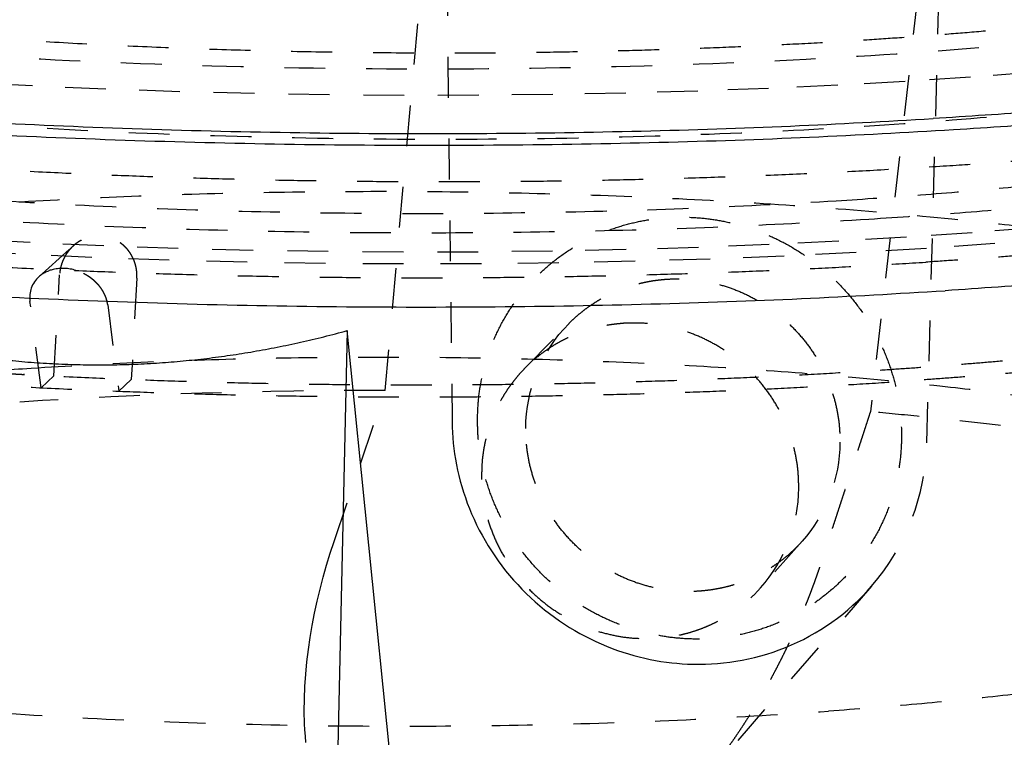
# Model space of a CAD drawing. Units: millimetres. Extents: x 400 to 2212, y -809 to -441.
# Drawn here: x 2031 to 2079, y -567 to -532 of the extents above; entities that cross this region are included whole.
import ezdxf

# ---------------------------------------------------------------- set-up
doc = ezdxf.new("R2010")
doc.units = ezdxf.units.MM
doc.linetypes.add('Hidden', pattern=[4, 2, -2])
doc.layers.add('Make2D$Hidden$Curves', color=252, linetype='Hidden')
doc.layers.add('Make2D$Visible$Curves', color=7, linetype='Continuous')

msp = doc.modelspace()

# ---------------------------------------------------------------- linework, layer by layer
at = {"layer": 'Make2D$Hidden$Curves', "lineweight": -3}
for p, q in [((2049.123, -549.994), (2052.004, -517.675)), ((2076.544, -518.673), (2072.86, -551.035)), ((2032.182, -544.436), (2033.864, -542.923)), ((2032.922, -549.287), (2033.197, -544.333)), ((2036.978, -544.497), (2036.704, -549.453)), ((2032.297, -549.864), (2031.75, -545.64)), ((2035.553, -545.805), (2036.089, -550.03)), ((2055.958, -548.909), (2058.102, -546.731)), ((2032.297, -549.864), (2032.922, -549.287)), ((2036.704, -549.453), (2036.089, -550.03)), ((2069.523, -557.369), (2067.491, -559.65)), ((2072.923, -559.565), (2064.193, -569.625))]:
    msp.add_line(p, q, dxfattribs=at)
for points in [[(2052.004, -517.675), (2052.4, -551.542), (2052.406, -551.796), (2052.417, -552.052), (2052.434, -552.31), (2052.458, -552.57), (2052.487, -552.832), (2052.523, -553.096), (2052.565, -553.36), (2052.614, -553.626), (2052.669, -553.893), (2052.731, -554.161), (2052.8, -554.429), (2052.875, -554.697), (2052.957, -554.965), (2053.047, -555.233), (2053.143, -555.5), (2053.246, -555.767), (2053.356, -556.033), (2053.473, -556.297), (2053.597, -556.56), (2053.728, -556.821), (2053.866, -557.08), (2054.011, -557.336), (2054.163, -557.59), (2054.321, -557.841), (2054.486, -558.088), (2054.657, -558.332), (2054.835, -558.573), (2055.019, -558.809), (2055.209, -559.042), (2055.405, -559.27), (2055.607, -559.493), (2055.814, -559.711), (2056.026, -559.924), (2056.244, -560.132), (2056.467, -560.334), (2056.694, -560.53), (2056.926, -560.721), (2057.161, -560.906), (2057.401, -561.084), (2057.645, -561.256), (2057.892, -561.422), (2058.142, -561.581), (2058.395, -561.733), (2058.65, -561.879), (2058.908, -562.018), (2059.168, -562.15), (2059.43, -562.275), (2059.694, -562.393), (2059.958, -562.505), (2060.224, -562.609), (2060.49, -562.707), (2060.757, -562.797), (2061.024, -562.881), (2061.291, -562.958), (2061.558, -563.029), (2061.825, -563.093), (2062.09, -563.15), (2062.355, -563.201), (2062.618, -563.245), (2062.881, -563.283), (2063.141, -563.315), (2063.4, -563.341), (2063.657, -563.361), (2063.912, -563.375), (2064.201, -563.385), (2064.493, -563.387), (2064.787, -563.382), (2065.083, -563.369), (2065.381, -563.349), (2065.681, -563.321), (2065.982, -563.284), (2066.285, -563.239), (2066.588, -563.186), (2066.892, -563.124), (2067.196, -563.054), (2067.499, -562.974), (2067.802, -562.886), (2068.104, -562.789), (2068.404, -562.683), (2068.703, -562.568), (2068.999, -562.443), (2069.293, -562.31), (2069.584, -562.168), (2069.872, -562.017), (2070.155, -561.857), (2070.435, -561.688), (2070.71, -561.511), (2070.98, -561.326), (2071.245, -561.132), (2071.505, -560.93), (2071.758, -560.721), (2072.005, -560.503), (2072.245, -560.279), (2072.479, -560.048), (2072.705, -559.809), (2072.923, -559.565)], [(2080.854, -534.431), (2077.756, -534.666), (2074.556, -534.877), (2071.261, -535.062), (2067.879, -535.221), (2064.422, -535.351), (2060.899, -535.451), (2057.322, -535.52), (2053.704, -535.558), (2050.058, -535.563), (2046.397, -535.536), (2042.734, -535.475), (2039.085, -535.382), (2035.462, -535.256), (2031.88, -535.098), (2028.352, -534.908), (2024.89, -534.689), (2021.507, -534.44), (2018.213, -534.164), (2015.02, -533.862), (2011.937, -533.535), (2008.97, -533.186), (2006.129, -532.816)], [(2080.948, -542.03), (2077.837, -542.277), (2074.623, -542.498), (2071.313, -542.694), (2067.917, -542.861), (2064.445, -542.999), (2060.906, -543.106), (2057.314, -543.18), (2053.68, -543.222), (2050.018, -543.231), (2046.34, -543.205), (2042.662, -543.145), (2038.996, -543.05), (2035.358, -542.922), (2031.76, -542.76), (2028.216, -542.566), (2024.739, -542.34), (2021.342, -542.084), (2018.034, -541.799), (2014.827, -541.487), (2011.73, -541.15), (2008.751, -540.789), (2005.898, -540.407)], [(2082.182, -542.555), (2078.949, -542.812), (2075.609, -543.043), (2072.169, -543.247), (2068.639, -543.421), (2065.028, -543.565), (2061.349, -543.677), (2057.614, -543.755), (2053.835, -543.799), (2050.026, -543.808), (2046.201, -543.781), (2042.376, -543.718), (2038.564, -543.62), (2034.78, -543.487), (2031.039, -543.318), (2027.354, -543.116), (2023.739, -542.88), (2020.206, -542.614), (2016.768, -542.317), (2013.435, -541.992), (2010.216, -541.641), (2007.121, -541.265), (2004.157, -540.867)], [(2045.25, -567.214), (2045.222, -566.897), (2045.201, -566.596), (2045.186, -566.294), (2045.17, -565.688), (2045.175, -565.081), (2045.197, -564.474), (2045.238, -563.87), (2045.295, -563.268), (2045.367, -562.671), (2045.454, -562.079), (2045.555, -561.485), (2045.67, -560.892), (2045.799, -560.301), (2045.941, -559.713), (2046.095, -559.127), (2046.262, -558.542), (2046.441, -557.959), (2046.631, -557.379), (2049.123, -549.994)]]:
    msp.add_lwpolyline(points, dxfattribs=at)
msp.add_lwpolyline([(2072.923, -559.565, 0.173861), (2075.625, -552.564), (2076.544, -518.673)], format="xyb", dxfattribs=at)
for centre, radius, start, end in [((2033.23, -545.626), 1.585, 102.551, 131.3432), ((2033.357, -545.988), 1.967, 71.1559, 103.8777), ((2033.088, -545.441), 1.353, 132.0285, 188.4524), ((2048.831, -823.633), 273.639, 89.9389, 93.68467), ((2061.937, -554.728), 7.422, 318.4515, 359.7085)]:
    msp.add_arc(centre, radius, start, end, dxfattribs=at)
at = {"layer": 'Make2D$Hidden$Curves', "lineweight": -3, "extrusion": (0, 0, -1)}
for centre, radius, start, end in [((-2063.352, -551.872), 7.348, 0.1515, 44.401), ((-2064.017, -552.489), 7.357, 180.3125, 221.5504)]:
    msp.add_arc(centre, radius, start, end, dxfattribs=at)
at = {"layer": 'Make2D$Hidden$Curves', "lineweight": -3}
for points, weights, degree, knots in [([(2010.619, -516.749), (1966.538, -522.897), (1995.408, -531.798), (2031.035, -542.784), (2087.442, -535.692), (2139.838, -529.105), (2102.014, -519.448), (2067.272, -510.578), (2016.841, -515.986), (2013.687, -516.324), (2010.778, -516.727)], [1218.12864262, 902.586951135, 1185.07555651, 799.778622883, 1174.3353046, 860.982291659, 1271.63061496, 937.374970351, 1282.37086687, 1248.53764559, 1219.66551182], 2, [-45.570461, -45.570461, -45.570461, 0, 0, 49.831777, 49.831777, 99.663555, 99.663555, 149.495332, 149.495332, 153.645927, 153.645927, 153.645927]), ([(1983.025, -522.08), (1983.042, -525.346), (1992.389, -528.194), (2029.394, -539.471), (2088.189, -532.214), (2115.87, -528.798), (2115.966, -522.711)], [1056.70934384, 1078.08367231, 1182.93368797, 796.775850037, 1171.77496439, 989.668704716, 1055.11404136], 2, [190.146566, 190.146566, 190.146566, 229.336264, 229.336264, 344.004396, 344.004396, 411.059831, 411.059831, 411.059831]), ([(2086.457, -531.593), (2072.312, -533.331), (2054.624, -533.919), (2028.745, -532.825), (2020.48, -532.124), (2006.671, -530.231), (2001.116, -529.113), (1996.874, -527.83)], [1175.92885204, 1164.78549048, 1159.59052135, 1162.55438573, 1165.41212379, 1174.17257088, 1179.71961723, 1186.35129979], 3, [0, 0, 0, 0, 55.089502, 55.089502, 83.324025, 83.324025, 109.226838, 109.226838, 109.226838, 109.226838]), ([(2093.66, -537.415), (2076.716, -539.574), (2055.425, -540.317), (2034.796, -539.432), (2024.219, -538.978), (2014.289, -538.113), (1997.756, -535.786), (1991.146, -534.41), (1986.145, -532.841)], [1166.53401402, 1153.24910692, 1147.05624832, 1149.39275456, 1150.59452356, 1154.01672843, 1164.45746948, 1171.07979336, 1178.96248196], 3, [0, 0, 0, 0, 65.709424, 65.709424, 65.709424, 99.234342, 99.234342, 130.193749, 130.193749, 130.193749, 130.193749]), ([(2119.819, -536.079), (2111.63, -539.644), (2094.685, -541.891), (2094.236, -541.951), (2093.782, -542.009), (2085.327, -543.096), (2075.569, -543.718)], [1199.28517293, 1139.77003143, 1165.08770543, 1164.69856794, 1164.37132335, 1148.40291043, 1153.52582132], 2, [-7.638733, -7.638733, -7.638733, -2.613508, -2.613508, -2.47898, -2.47898, 0, 0, 0]), ([(1987.511, -538.397), (2004.584, -542.811), (2032.885, -544.079), (2033.438, -544.104), (2033.992, -544.127), (2055.217, -545.017), (2075.569, -543.718)], [1129.04504155, 983.262890972, 979.126471451, 979.046043087, 979.019166388, 977.991300125, 1055.2866793], 2, [9.188687, 9.188687, 9.188687, 68.538045, 68.538045, 69.692032, 69.692032, 113.824642, 113.824642, 113.824642]), ([(2053.641, -551.395), (2053.579, -561.677), (2063.922, -562.143), (2074.286, -562.609), (2074.382, -552.308), (2074.478, -541.973), (2064.08, -541.526), (2053.703, -541.08), (2053.641, -551.395)], [1321.33199055, 935.842491276, 1322.13004596, 933.931750937, 1318.62979565, 930.892389821, 1317.83174025, 932.80313016, 1321.33199055], 2, [-87.964594, -87.964594, -87.964594, -65.973446, -65.973446, -43.982297, -43.982297, -21.991149, -21.991149, 0, 0, 0]), ([(2073.336, -548.996), (2081.604, -548.453), (2088.879, -547.535), (2090.457, -547.336), (2091.974, -547.12), (2106.719, -545.028), (2114.021, -541.801)], [1160.75223036, 1156.29067723, 1169.85064029, 1170.65169238, 1172.31440751, 1148.31160606, 1202.86900042], 2, [0, 0, 0, 0.901279, 0.901279, 1.09872, 1.09872, 3, 3, 3]), ([(2116.57, -542.053), (2108.999, -545.421), (2093.636, -547.604), (2092.116, -547.82), (2090.538, -548.02), (2082.946, -548.984), (2074.307, -549.554)], [1201.79550946, 1146.41556472, 1170.0072627, 1168.375393, 1167.54349548, 1153.69261304, 1158.04616366], 2, [-7.838373, -7.838373, -7.838373, -2.861099, -2.861099, -2.364482, -2.364482, 0, 0, 0]), ([(2036.978, -544.497), (2036.992, -544.242), (2036.959, -543.986), (2036.799, -543.503), (2036.674, -543.279), (2036.345, -542.894), (2036.144, -542.737), (2035.691, -542.513), (2035.444, -542.45), (2035.191, -542.439), (2034.939, -542.428), (2034.687, -542.47), (2034.214, -542.653), (2033.997, -542.793), (2033.63, -543.148), (2033.482, -543.36), (2033.272, -543.827), (2033.211, -544.078), (2033.197, -544.333)], [1154.96795733, 1154.98737013, 1155.01071924, 1155.06337449, 1155.09227449, 1155.15354178, 1155.18532517, 1155.24890302, 1155.28000901, 1155.30888162, 1155.33775424, 1155.36368102, 1155.40604957, 1155.42198867, 1155.44039064, 1155.44267397, 1155.4323009, 1155.41972127, 1155.40030847], 3, [1.281418, 1.281418, 1.281418, 1.281418, 2.081754, 2.081754, 2.882476, 2.882476, 3.685517, 3.685517, 4.488818, 4.488818, 4.488818, 5.292119, 5.292119, 6.095159, 6.095159, 6.895882, 6.895882, 7.696217, 7.696217, 7.696217, 7.696217]), ([(1990.343, -543.383), (2005.612, -547.938), (2032.922, -549.287), (2034.802, -549.38), (2036.704, -549.453), (2055.434, -550.173), (2073.336, -548.996)], [1162.32175747, 994.201249387, 986.039044846, 985.482054822, 985.669945889, 987.523862532, 1061.89765692], 2, [-249.127747, -249.127747, -249.127747, -191.392042, -191.392042, -187.452147, -187.452147, -148.577218, -148.577218, -148.577218]), ([(1988.754, -543.943), (2004.646, -548.501), (2032.297, -549.864), (2034.182, -549.957), (2036.089, -550.03), (2055.63, -550.786), (2074.307, -549.554)], [1150.60815026, 991.365674759, 983.518488762, 982.988011188, 983.149394512, 984.806633521, 1059.42205031], 2, [257.70103, 257.70103, 257.70103, 313.807057, 313.807057, 317.599882, 317.599882, 356.548346, 356.548346, 356.548346]), ([(2035.553, -545.805), (2035.531, -545.633), (2035.48, -545.46), (2035.321, -545.125), (2035.213, -544.962), (2034.943, -544.661), (2034.781, -544.523), (2034.413, -544.288), (2034.209, -544.192), (2033.992, -544.127)], [1148.17690731, 1148.03583062, 1147.89762199, 1147.63696961, 1147.514674, 1147.29698891, 1147.20225033, 1147.05455656, 1147.00274174, 1146.97858494], 3, [1.388462, 1.388462, 1.388462, 1.388462, 2.081339, 2.081339, 2.774348, 2.774348, 3.471477, 3.471477, 4.170068, 4.170068, 4.170068, 4.170068]), ([(2058.102, -546.731), (2060.398, -544.398), (2063.741, -544.542), (2071.442, -544.876), (2071.374, -552.529)], [1125.03889092, 1115.94171848, 1316.43219669, 930.151158465, 1317.02275647], 2, [10.535204, 10.535204, 10.535204, 21.991149, 21.991149, 43.982297, 43.982297, 43.982297]), ([(2069.358, -554.766), (2069.424, -547.04), (2061.65, -546.702), (2058.275, -546.555), (2055.958, -548.909)], [1304.29366298, 921.150330142, 1303.70310199, 1105.15481412, 1114.17065958], 2, [0, 0, 0, 21.991149, 21.991149, 33.447092, 33.447092, 33.447092]), ([(2055.958, -548.909), (2053.86, -551.041), (2053.841, -554.079), (2053.795, -561.775), (2061.538, -562.123), (2065.144, -562.286), (2067.491, -559.65)], [1114.17065958, 1122.4618822, 1306.29328721, 924.813405219, 1306.88384821, 1095.3397127, 1116.39847207], 2, [33.447092, 33.447092, 33.447092, 43.982297, 43.982297, 65.973446, 65.973446, 78.104574, 78.104574, 78.104574]), ([(2072.86, -551.035), (2072.059, -553.494), (2071.252, -555.965), (2070.439, -558.441), (2070.184, -559.216), (2069.896, -559.995), (2069.253, -561.553), (2068.896, -562.337), (2067.722, -564.671), (2066.765, -566.279), (2065.183, -568.43), (2064.701, -569.039), (2064.179, -569.641)], [1298.91844056, 1294.46649989, 1290.01056829, 1285.54643188, 1284.15527525, 1282.76486194, 1280.0086556, 1278.63223689, 1274.57891915, 1271.83377069, 1268.27467641, 1267.27984755, 1266.31502772], 3, [-113.07079, -113.07079, -113.07079, -113.07079, -97.309994, -97.309994, -97.309994, -92.359984, -92.359984, -87.41177, -87.41177, -77.610598, -77.610598, -73.806715, -73.806715, -73.806715, -73.806715]), ([(2069.522, -557.37), (2067.197, -559.98), (2063.625, -559.82), (2055.955, -559.477), (2056.004, -551.852)], [1127.27838323, 1106.03693632, 1319.61294292, 933.814235268, 1319.02238314], 2, [53.843724, 53.843724, 53.843724, 65.973446, 65.973446, 87.964594, 87.964594, 87.964594])]:
    msp.add_rational_spline(points, weights, degree=degree, knots=knots, dxfattribs=at)
for points, weights in [([(2071.185, -540.717), (2097.237, -539.086), (2108.278, -534.432)], [1165.68058571, 1087.63148222, 1204.04611554]), ([(2072.79, -541.611), (2100.76, -539.851), (2112.518, -534.841)], [1161.17047456, 1084.22234578, 1202.25696394]), ([(1994.453, -535.334), (2021.533, -543.823), (2071.185, -540.717)], [1185.84925638, 868.286107051, 1066.4062925]), ([(1991.869, -536.267), (2021.574, -544.835), (2072.79, -541.611)], [1161.75877105, 870.433709379, 1062.28028151]), ([(2100.754, -545.783), (2074.076, -538.136), (2030.612, -540.816)], [1277.03213537, 1000.38522124, 1186.60298482]), ([(2097.365, -553.676), (2072.485, -546.285), (2031.805, -548.917)], [1275.6610671, 997.257636817, 1184.12834328]), ([(2031.805, -548.917), (2009.323, -550.372), (1997.795, -554.722)], [1294.36166165, 1185.92881713, 1258.78875517]), ([(2098.844, -555.492), (2088.762, -552.48), (2072.86, -551.035)], [1277.38264889, 1151.67350707, 1121.05855505]), ([(2107.527, -558.681), (2096.589, -563.831), (2070.816, -565.686)], [1208.8385531, 1092.22401775, 1170.72851462]), ([(1994.916, -559.941), (2021.71, -569.22), (2070.816, -565.686)], [1190.76270729, 872.224876293, 1071.02431927])]:
    msp.add_rational_spline(points, weights, degree=2, dxfattribs=at)
at = {"layer": 'Make2D$Visible$Curves', "lineweight": -3}
msp.add_line((2050.199, -576.196), (2047.269, -547.066), dxfattribs=at)
msp.add_lwpolyline([(2047.269, -547.066), (2046.399, -585.678, -0.175092), (2043.353, -593.636)], format="xyb", dxfattribs=at)
for points, weights in [([(2120.696, -529.24), (2107.596, -534.763), (2075.929, -536.7)], [1197.66145379, 1076.64718083, 1151.41640052]), ([(2076.921, -537.237), (2109.763, -535.221), (2123.28, -529.483)], [1148.69167107, 1074.58759204, 1196.58055936]), ([(1987.282, -531.547), (2021.744, -540.014), (2075.929, -536.7)], [1122.46737873, 871.906261484, 1053.3569057]), ([(1985.946, -532.125), (2021.861, -540.617), (2076.921, -537.237)], [1165.80238658, 914.910509766, 1102.06663599]), ([(2122.294, -537.151), (2108.927, -543.03), (2076.514, -545.116)], [1198.39981362, 1076.61959899, 1151.05511725]), ([(1986.28, -539.843), (2021.646, -548.647), (2076.514, -545.116)], [1117.77668105, 872.934348394, 1053.02639084])]:
    msp.add_rational_spline(points, weights, degree=2, dxfattribs=at)
msp.add_rational_spline([(2019.252, -545.844), (2023.793, -547.491), (2028.441, -548.491), (2033.235, -548.701), (2038.031, -548.911), (2042.696, -548.319), (2047.269, -547.066)], [1148.12943329, 1147.8750384, 1147.49062805, 1146.94600688, 1146.40171605, 1145.72902077, 1144.94923364], degree=3, knots=[0.71525, 0.71525, 0.71525, 0.71525, 15.745931, 15.745931, 15.745931, 30.770876, 30.770876, 30.770876, 30.770876], dxfattribs=at)

doc.saveas('drawing.dxf')
